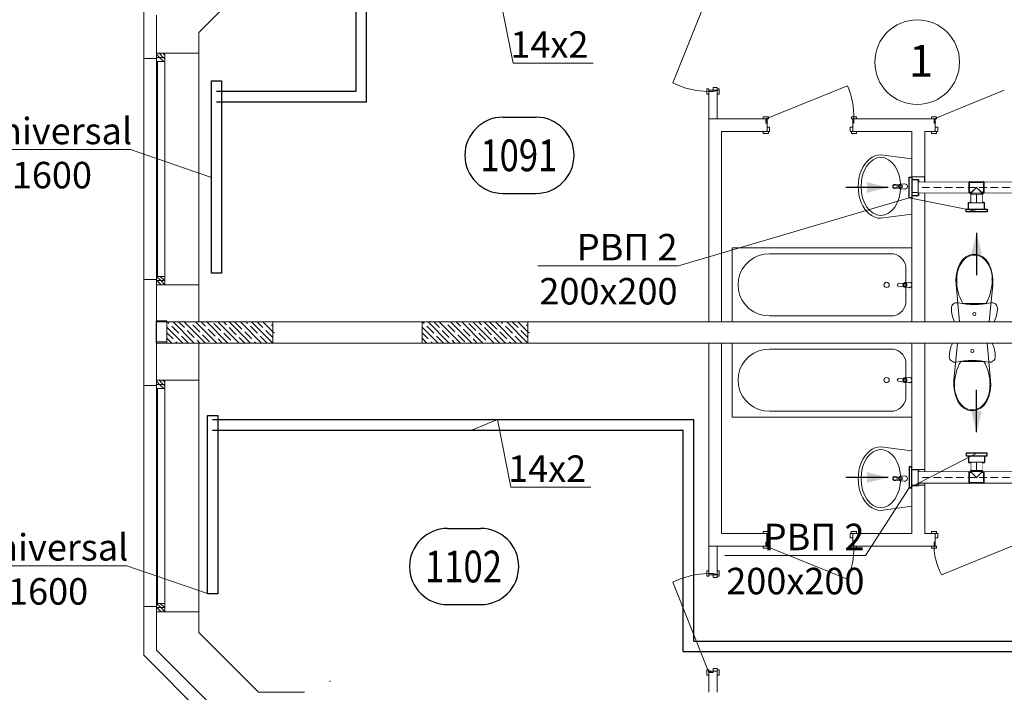
# Model space of a CAD drawing. Units: millimetres. Extents: x -2841342 to 2740563, y -311727 to 116504.
# Drawn here: x 111958 to 121262, y -65882 to -59526 of the extents above; entities that cross this region are included whole.
import ezdxf
from ezdxf import colors
from ezdxf.entities.mleader import LeaderData, LeaderLine
from ezdxf.enums import TextEntityAlignment as Align
from ezdxf.math import Vec2, Vec3

# ---------------------------------------------------------------- set-up
doc = ezdxf.new("R2010")
doc.units = ezdxf.units.MM
doc.set_wipeout_variables(frame=1)
doc.linetypes.add('ACAD_ISO10W100', pattern=[18, 12, -3, 0, -3])
doc.linetypes.add('Штрихштриховая', pattern=[1093.611073, 529.166651, -211.666656, 141.111112, -211.666656])
for name, color, linetype, lineweight in [('1 Конструкции ОВ', 252, 'Continuous', 0), ('1VITYGKA ест.', 150, 'Continuous', 30), ('1Отопление', 1, 'Continuous', 30), ('OV', 242, 'Continuous', 30)]:
    doc.layers.add(name, color=color, linetype=linetype, lineweight=lineweight)
doc.layers.add('1 Маркер пом. ОВ', color=7, linetype='Continuous', plot=False)
doc.styles.add('1ОВиК', font='isocpeui.ttf')
doc.styles.add('Isocpeur_300', font='isocpeui.ttf', dxfattribs={"width": 0.8, "height": 300})
doc.styles.add('KJrus', font='isocpeui.ttf', dxfattribs={"height": 250})
doc.styles.add('СГЕНЕРИР_СТИЛЬ_1', font='arial.ttf')

# ---------------------------------------------------------------- blocks, each defined once
blk = doc.blocks.new('RVP')
at = {"layer": '1VITYGKA ест.'}
blk.add_hatch(color=256, dxfattribs=at).paths.add_polyline_path([(148563.7, 96683.3), (148613.7, 96482.3), (148663.7, 96683.3)], flags=0)
for p, q in [((148613.7, 96482.3), (148613.7, 96882.3)), ((148514.7, 96258.3, 99), (148514.7, 96283.3, 99)), ((148514.7, 96283.3, 99), (148712.7, 96283.3, 99)), ((148712.7, 96258.3, 99), (148514.7, 96258.3, 99)), ((148538.7, 96258.3, 75), (148538.7, 96195.3, 75)), ((148688.7, 96258.3, 75), (148688.7, 96195.3, 75)), ((148712.7, 96283.3, 99), (148712.7, 96258.3, 99)), ((148688.7, 96195.3, 75), (148538.7, 96195.3, 75)), ((148548.7, 96195.3), (148678.7, 96195.3)), ((148613.7, 96195.3), (148613.7, 96194.3))]:
    blk.add_line(p, q, dxfattribs=at)
blk = doc.blocks.new('*U1177')
at = {"linetype": 'Continuous', "ltscale": 200}
blk.add_lwpolyline([(-50, 0), (50, 0), (50, 1077), (-50, 1077), (-50, 0)], dxfattribs=at)
blk.add_wipeout([(-50, 0), (-50, 1077), (50, 1077), (50, 0)], dxfattribs=at)
at = {"color": 7, "linetype": 'ACAD_ISO10W100', "lineweight": 15, "ltscale": 6}
blk.add_lwpolyline([(0, 0), (0, 1077)], dxfattribs=at)
blk = doc.blocks.new('КТР1_100_100')
at = {"lineweight": 35}
for p, q in [((0, -50), (0, 50)), ((20, 70), (120, 70)), ((140, -50), (140, 50))]:
    blk.add_line(p, q, dxfattribs=at)
at = {"lineweight": 5}
for p, q in [((5, -50), (5, 50)), ((20, 65), (120, 65)), ((135, -50), (135, 50))]:
    blk.add_line(p, q, dxfattribs=at)
at = {"lineweight": 35}
for points in [[(20, 65), (20, 50), (5, 50)], [(20, 50), (70, 0), (120, 50)], [(135, 50), (120, 50), (120, 65)], [(5, -50), (135, -50)]]:
    blk.add_lwpolyline(points, dxfattribs=at)
for centre, start, end in [((2.5, 50), 0, 180), ((20, 67.5), 90, 270), ((120, 67.5), 270, 90), ((137.5, 50), 360, 180), ((2.5, -50), 180, 0), ((137.5, -50), 180, 0)]:
    blk.add_arc(centre, 2.5, start, end, dxfattribs=at)
blk = doc.blocks.new('*U623')
at = {"rotation": 269.9999759976462}
blk.add_blockref('КТР1_100_100', (0, 0), dxfattribs=at)
blk = doc.blocks.new('*U1178')
at = {"linetype": 'Continuous', "ltscale": 200}
blk.add_lwpolyline([(0, 50), (0, -50), (71.4, -50), (71.4, 50), (0, 50)], dxfattribs=at)
blk.add_wipeout([(0, 50), (71.4, 50), (71.4, -50), (0, -50)], dxfattribs=at)
at = {"color": 7, "linetype": 'ACAD_ISO10W100', "lineweight": 15, "ltscale": 6}
blk.add_lwpolyline([(0, 0), (71.4, 0)], dxfattribs=at)
blk = doc.blocks.new('*U614')
at = {"color": 0, "linetype": 'ByBlock', "lineweight": -2}
for p, q in [((-156, 360), (156, 360)), ((-156, -360), (156, -360))]:
    blk.add_line(p, q, dxfattribs=at)
for centre, start, end in [((-156, 0), 90, 270), ((156, 0), 270, 90)]:
    blk.add_arc(centre, 360, start, end, dxfattribs=at)
at = {"color": 0, "linetype": 'ByBlock', "lineweight": -2, "style": 'Isocpeur_300', "width": 0.8}
blk.add_attdef('НОМЕР', text='', height=300, dxfattribs=at).set_placement((-6, 0), align=Align.MIDDLE_CENTER)
blk = doc.blocks.new('_None')

msp = doc.modelspace()

# ---------------------------------------------------------------- linework, layer by layer
at = {"layer": '1 Конструкции ОВ'}
for p, q in [((113649.399, -59647.32), (114214.79, -59081.929)), ((113129.399, -59891.608), (113129.399, -59431.929)), ((113249.399, -59891.608), (113249.399, -59481.635)), ((113649.399, -62031.608), (113649.399, -59647.32)), ((113129.399, -59901.608), (113129.399, -61971.608)), ((118469.399, -60191.475), (118549.399, -60191.475)), ((119019.398, -60461.605), (119019.399, -60581.606)), ((119829.399, -60461.608), (119829.399, -60581.608)), ((120609.399, -60461.608), (120609.399, -60581.905)), ((113649.399, -62381.608), (126149.399, -62381.608)), ((113129.399, -62981.608), (113129.399, -62481.608)), ((113249.399, -62981.608), (113249.399, -62481.608)), ((114349.399, -62481.608), (114365.432, -62481.608)), ((116759.399, -62481.608), (116775.432, -62481.608)), ((113649.399, -62581.608), (126149.399, -62581.608)), ((113649.399, -62581.608), (113649.399, -65316.217)), ((118469.399, -64771.608), (118469.399, -62581.608)), ((118589.399, -64381.608), (118589.399, -62581.608)), ((120389.399, -64381.608), (120389.399, -62581.608)), ((120509.399, -64381.608), (120509.399, -62581.608)), ((113129.399, -62991.608), (113129.399, -65061.608)), ((118589.399, -64381.608), (119019.399, -64381.608)), ((119019.399, -64501.608), (119019.399, -64381.608)), ((119829.399, -64501.608), (119829.399, -64381.608)), ((119829.399, -64381.608), (120389.399, -64381.608)), ((120509.399, -64381.608), (120609.399, -64381.608)), ((120609.399, -64501.608), (120609.399, -64381.608)), ((118469.399, -64501.608), (119019.399, -64501.608)), ((118549.399, -64771.608), (118549.399, -64501.608)), ((119829.399, -64501.608), (120609.399, -64501.608)), ((118549.399, -64771.608), (118469.399, -64771.608)), ((113129.399, -65071.608), (113129.399, -65531.608)), ((113249.399, -65071.608), (113249.399, -65481.902)), ((113649.399, -65316.217), (114214.79, -65881.608)), ((113249.399, -65481.902), (114049.104, -66281.608)), ((113129.399, -65531.608), (113999.399, -66401.608)), ((118469.399, -65881.608), (118469.399, -65681.608)), ((118549.399, -65681.608), (118469.399, -65681.608)), ((118549.399, -65881.608), (118549.399, -65681.608)), ((114214.79, -65881.608), (114649.399, -65881.608))]:
    msp.add_line(p, q, dxfattribs=at)
at = {"layer": '1 Конструкции ОВ', "linetype": 'Continuous'}
for p, q in [((118130.952, -60121.226), (118469.399, -59269.912)), ((113129.399, -59891.608), (113129.399, -62481.608)), ((113129.399, -59891.608), (113249.399, -59891.608)), ((113249.399, -59841.608), (113249.399, -62481.608)), ((113649.399, -59841.608), (113249.399, -59841.608)), ((113279.348, -59881.608), (113249.399, -59851.658)), ((113249.399, -59881.608), (113329.399, -59881.608)), ((113329.399, -59881.708), (113249.399, -59881.708)), ((113259.399, -59881.608), (113259.399, -59881.708)), ((113314.703, -59881.608), (113274.703, -59841.608)), ((113319.448, -59921.708), (113279.448, -59881.708)), ((113329.399, -59860.948), (113310.059, -59841.608)), ((113329.399, -59896.303), (113314.803, -59881.708)), ((113329.399, -61991.508), (113329.399, -59841.608)), ((113649.399, -59841.608), (113649.399, -62381.608)), ((113249.399, -59921.708), (113329.399, -59921.708)), ((113259.399, -61951.508), (113259.399, -59921.708)), ((118450.399, -60228.912), (118450.399, -60178.912)), ((118450.399, -60178.912), (118469.399, -60178.912)), ((118469.399, -60178.912), (118469.399, -60228.912)), ((118469.399, -60469.057), (118469.399, -60191.475)), ((118549.399, -60191.912), (118469.399, -60191.912)), ((118509.399, -60166.912), (118549.399, -60166.912)), ((118509.399, -60203.912), (118509.399, -60166.912)), ((118549.399, -60241.912), (118549.399, -60166.912)), ((118549.399, -60178.912), (118568.399, -60178.912)), ((118549.399, -60461.309), (118549.399, -60191.475)), ((118568.399, -60178.912), (118568.399, -60228.912)), ((119780.437, -60150.868), (119007.399, -60461.912)), ((119795.536, -60187.909), (119780.437, -60150.868)), ((121261.712, -60191.909), (120597.399, -60461.912)), ((118469.399, -60228.912), (118450.399, -60228.912)), ((118469.399, -60203.912), (118509.399, -60203.912)), ((118568.399, -60228.912), (118549.399, -60228.912)), ((118469.399, -62381.608), (118469.399, -60461.608)), ((118469.399, -60462.108), (118469.899, -60461.608)), ((118469.399, -60461.608), (119019.398, -60461.608)), ((119032.399, -60442.912), (118982.399, -60442.912)), ((118982.399, -60442.912), (118982.399, -60461.912)), ((118982.399, -60461.912), (119032.399, -60461.912)), ((119007.399, -60501.912), (119007.399, -60461.912)), ((119007.399, -60461.912), (119022.498, -60498.953)), ((119019.399, -60461.912), (119019.399, -60581.912)), ((119032.399, -60461.912), (119032.399, -60442.912)), ((119866.399, -60442.912), (119816.399, -60442.912)), ((119816.399, -60442.912), (119816.399, -60461.912)), ((119816.399, -60461.912), (119866.399, -60461.912)), ((119829.399, -60461.608), (120609.399, -60461.608)), ((119829.399, -60461.912), (119829.399, -60581.912)), ((119841.399, -60461.912), (119841.399, -60501.912)), ((119866.399, -60461.912), (119866.399, -60442.912)), ((120622.399, -60442.912), (120572.399, -60442.912)), ((120572.399, -60442.912), (120572.399, -60461.912)), ((120572.399, -60461.912), (120622.399, -60461.912)), ((120597.399, -60501.912), (120597.399, -60461.912)), ((120597.399, -60461.912), (120612.498, -60498.953)), ((120609.399, -60461.912), (120609.399, -60581.912)), ((120622.399, -60461.912), (120622.399, -60442.912)), ((119019.399, -60501.912), (119007.399, -60501.912)), ((119044.399, -60541.912), (119019.399, -60541.912)), ((119044.399, -60581.912), (119044.399, -60541.912)), ((119804.399, -60541.912), (119804.399, -60581.912)), ((119829.399, -60541.912), (119804.399, -60541.912)), ((119841.399, -60501.912), (119829.399, -60501.912)), ((120609.399, -60501.912), (120597.399, -60501.912)), ((120634.399, -60541.912), (120609.399, -60541.912)), ((120634.399, -60581.912), (120634.399, -60541.912)), ((118589.399, -62381.608), (118589.399, -60581.608)), ((118589.399, -60581.608), (119019.399, -60581.608)), ((119044.399, -60581.912), (118969.399, -60581.912)), ((118982.399, -60581.912), (118982.399, -60600.912)), ((118982.399, -60600.912), (119032.399, -60600.912)), ((119032.399, -60600.912), (119032.399, -60581.912)), ((119804.399, -60581.912), (119879.399, -60581.912)), ((119816.399, -60581.912), (119816.399, -60600.912)), ((119816.399, -60600.912), (119866.399, -60600.912)), ((119829.399, -60581.608), (120389.399, -60581.608)), ((119866.399, -60600.912), (119866.399, -60581.912)), ((120389.399, -62381.608), (120389.399, -60581.608)), ((120509.399, -60581.608), (120609.399, -60581.608)), ((120509.399, -62381.608), (120509.399, -60581.608)), ((120509.399, -60581.608), (120609.399, -60581.608)), ((120634.399, -60581.912), (120559.399, -60581.912)), ((120572.399, -60581.912), (120572.399, -60600.912)), ((120572.399, -60600.912), (120622.399, -60600.912)), ((120622.399, -60600.912), (120622.399, -60581.912)), ((120095.402, -60801.786), (120389.399, -60839.572)), ((120388.949, -60839.572), (120388.949, -60839.759)), ((120217.907, -61090.686), (120270.841, -61084.056)), ((120270.841, -61119.516), (120217.907, -61112.886)), ((120280.355, -61080.786), (120322.307, -61076.786)), ((120322.307, -61126.786), (120280.355, -61122.786)), ((120297.397, -61088.186), (120282.526, -61088.186)), ((120282.526, -61115.386), (120297.397, -61115.386)), ((120297.397, -61115.386), (120297.397, -61088.186)), ((120389.399, -61364), (120095.402, -61402.508)), ((120388.949, -61363.813), (120388.949, -61364)), ((118689.399, -62381.608), (118689.399, -61681.608)), ((118689.399, -61681.608), (120389.399, -61681.608)), ((118852.336, -61806.391), (118894.815, -61776.996)), ((118894.815, -61776.996), (118941.814, -61755.338)), ((118941.814, -61755.338), (118991.905, -61742.074)), ((118991.905, -61742.074), (119043.565, -61737.608)), ((119043.565, -61737.608), (120191.065, -61737.608)), ((120191.065, -61737.608), (120215.665, -61739.735)), ((120215.665, -61739.735), (120239.518, -61746.051)), ((120239.518, -61746.051), (120261.899, -61756.364)), ((120261.899, -61756.364), (120282.127, -61770.361)), ((120282.127, -61770.361), (120299.588, -61787.617)), ((120866.433, -61794.003), (120899.476, -61765.485)), ((120899.476, -61765.485), (120937.785, -61747.525)), ((120937.785, -61747.525), (120978.833, -61741.308)), ((120978.833, -61741.308), (121019.882, -61747.525)), ((120978.834, -61749.948), (120978.833, -61749.948)), ((121019.882, -61747.525), (121058.19, -61765.485)), ((121058.19, -61765.485), (121091.233, -61794.003)), ((121059.909, -61776.759), (121059.91, -61776.759)), ((118785.923, -61884.608), (118815.667, -61842.628)), ((118815.667, -61842.628), (118852.336, -61806.391)), ((120299.588, -61787.617), (120313.752, -61807.608)), ((120313.752, -61807.608), (120324.188, -61829.725)), ((120324.188, -61829.725), (120330.58, -61853.297)), ((120330.58, -61853.297), (120332.732, -61877.608)), ((120821.815, -61878.137), (120840.836, -61831.199)), ((120840.836, -61831.199), (120866.433, -61794.003)), ((121091.233, -61794.003), (121116.831, -61831.199)), ((121116.831, -61831.199), (121135.852, -61878.137)), ((113329.399, -61951.508), (113249.399, -61951.508)), ((113290.06, -61991.508), (113250.06, -61951.508)), ((113325.415, -61991.508), (113285.415, -61951.508)), ((118750.585, -61980.555), (118764.007, -61931.054)), ((118764.007, -61931.054), (118785.923, -61884.608)), ((120332.732, -61877.608), (120332.732, -62185.608)), ((120803.922, -61979.229), (120809.41, -61927.884)), ((120809.41, -61927.884), (120821.815, -61878.137)), ((121135.852, -61878.137), (121148.257, -61927.884)), ((121148.257, -61927.884), (121153.745, -61979.229)), ((113249.399, -61981.608), (113129.399, -61981.608)), ((113254.704, -61991.508), (113249.399, -61986.202)), ((113249.399, -61991.508), (113329.399, -61991.508)), ((113329.399, -61991.608), (113249.399, -61991.608)), ((113649.399, -62031.608), (113249.399, -62031.608)), ((113294.804, -62031.608), (113254.804, -61991.608)), ((113259.399, -61991.608), (113259.399, -61991.508)), ((113329.399, -62030.847), (113290.16, -61991.608)), ((113329.399, -61995.491), (113325.515, -61991.608)), ((113329.399, -62031.608), (113329.399, -61991.608)), ((118746.065, -62031.608), (118750.585, -61980.555)), ((118750.585, -62082.66), (118746.065, -62031.608)), ((120259.999, -62020.508), (120312.932, -62013.878)), ((120312.932, -62049.337), (120259.999, -62042.708)), ((120322.446, -62010.608), (120364.399, -62006.608)), ((120364.399, -62056.608), (120322.446, -62052.608)), ((120339.488, -62018.008), (120324.618, -62018.008)), ((120324.618, -62045.208), (120339.488, -62045.208)), ((120339.488, -62045.208), (120339.488, -62018.008)), ((120805.485, -62030.926), (120803.922, -61979.229)), ((120837.858, -62381.309), (120805.485, -62030.926)), ((121152.181, -62030.926), (121119.808, -62381.309)), ((121153.745, -61979.229), (121152.181, -62030.926)), ((118764.007, -62132.162), (118750.585, -62082.66)), ((118785.923, -62178.608), (118764.007, -62132.162)), ((118815.667, -62220.587), (118785.923, -62178.608)), ((118852.336, -62256.825), (118815.667, -62220.587)), ((120324.188, -62233.491), (120313.752, -62255.608)), ((120330.58, -62209.918), (120324.188, -62233.491)), ((120332.732, -62185.608), (120330.58, -62209.918)), ((120761.333, -62252.832), (120762.616, -62241.298)), ((120762.616, -62241.298), (120766.401, -62230.327)), ((120766.401, -62230.327), (120772.503, -62220.454)), ((120772.503, -62220.454), (120780.626, -62212.163)), ((120780.626, -62212.163), (120790.371, -62205.856)), ((120790.371, -62205.856), (120801.263, -62201.843)), ((120801.263, -62201.843), (120812.771, -62200.319)), ((120812.771, -62200.319), (120824.333, -62201.359)), ((120824.333, -62201.359), (120862.618, -62208.14)), ((120862.618, -62208.14), (120901.194, -62212.997)), ((121087.775, -62208.266), (120869.892, -62208.266)), ((120901.194, -62212.997), (120939.965, -62215.915)), ((120939.965, -62215.915), (120978.833, -62216.889)), ((120978.833, -62216.889), (121017.702, -62215.915)), ((121017.702, -62215.915), (121056.473, -62212.997)), ((121056.473, -62212.997), (121095.049, -62208.14)), ((121095.049, -62208.14), (121133.333, -62201.359)), ((121133.333, -62201.359), (121144.895, -62200.319)), ((121144.895, -62200.319), (121156.403, -62201.843)), ((121156.403, -62201.843), (121167.296, -62205.856)), ((121167.296, -62205.856), (121177.041, -62212.163)), ((121177.041, -62212.163), (121185.163, -62220.454)), ((121185.163, -62220.454), (121191.265, -62230.327)), ((121191.265, -62230.327), (121195.051, -62241.298)), ((121195.051, -62241.298), (121196.333, -62252.832)), ((118894.815, -62286.219), (118852.336, -62256.825)), ((118941.814, -62307.877), (118894.815, -62286.219)), ((118991.905, -62321.141), (118941.814, -62307.877)), ((119043.565, -62325.608), (118991.905, -62321.141)), ((120191.065, -62325.608), (119043.565, -62325.608)), ((120215.665, -62323.481), (120191.065, -62325.608)), ((120239.518, -62317.165), (120215.665, -62323.481)), ((120261.899, -62306.851), (120239.518, -62317.165)), ((120282.127, -62292.854), (120261.899, -62306.851)), ((120299.588, -62275.598), (120282.127, -62292.854)), ((120313.752, -62255.608), (120299.588, -62275.598)), ((120761.822, -62269.488), (120761.333, -62252.832)), ((120763.287, -62286.086), (120761.822, -62269.488)), ((120765.723, -62302.57), (120763.287, -62286.086)), ((120769.122, -62318.882), (120765.723, -62302.57)), ((120773.473, -62334.967), (120769.122, -62318.882)), ((120778.759, -62350.769), (120773.473, -62334.967)), ((121184.194, -62334.967), (121178.907, -62350.769)), ((121188.544, -62318.882), (121184.194, -62334.967)), ((121191.943, -62302.57), (121188.544, -62318.882)), ((121194.379, -62286.086), (121191.943, -62302.57)), ((121195.845, -62269.488), (121194.379, -62286.086)), ((121196.333, -62252.832), (121195.845, -62269.488)), ((126449.399, -62381.608), (113349.399, -62381.608)), ((113349.399, -62381.608), (113349.399, -62581.608)), ((113368.288, -62395.992), (113353.904, -62381.608)), ((113461.096, -62488.8), (113394.804, -62422.509)), ((113606.937, -62581.608), (113406.937, -62381.608)), ((113514.129, -62435.767), (113459.97, -62381.608)), ((113713.003, -62581.608), (113513.003, -62381.608)), ((113567.162, -62382.734), (113566.036, -62381.608)), ((113659.97, -62475.542), (113593.678, -62409.25)), ((113819.069, -62581.608), (113619.069, -62381.608)), ((113713.003, -62422.509), (113672.102, -62381.608)), ((113925.135, -62581.608), (113725.135, -62381.608)), ((113858.843, -62462.283), (113792.552, -62395.992)), ((114031.201, -62581.608), (113831.201, -62381.608)), ((113911.876, -62409.25), (113884.234, -62381.608)), ((114137.267, -62581.608), (113937.267, -62381.608)), ((114057.717, -62449.025), (113991.426, -62382.734)), ((114243.333, -62581.608), (114043.333, -62381.608)), ((114110.75, -62395.992), (114096.366, -62381.608)), ((114203.558, -62488.8), (114137.267, -62422.509)), ((114349.399, -62581.608), (114149.399, -62381.608)), ((114256.591, -62435.767), (114202.432, -62381.608)), ((114349.399, -62475.542), (114255.465, -62381.608)), ((114309.624, -62382.734), (114308.498, -62381.608)), ((114349.399, -62422.509), (114336.14, -62409.25)), ((114349.399, -62581.608), (114349.399, -62381.608)), ((115759.399, -62381.608), (115759.399, -62581.608)), ((115778.288, -62395.992), (115763.904, -62381.608)), ((115871.096, -62488.8), (115804.804, -62422.509)), ((116016.937, -62581.608), (115816.937, -62381.608)), ((115924.129, -62435.767), (115869.97, -62381.608)), ((116123.003, -62581.608), (115923.003, -62381.608)), ((115977.162, -62382.734), (115976.036, -62381.608)), ((116069.97, -62475.542), (116003.678, -62409.25)), ((116229.069, -62581.608), (116029.069, -62381.608)), ((116123.003, -62422.509), (116082.102, -62381.608)), ((116335.135, -62581.608), (116135.135, -62381.608)), ((116268.843, -62462.283), (116202.552, -62395.992)), ((116441.201, -62581.608), (116241.201, -62381.608)), ((116321.876, -62409.25), (116294.234, -62381.608)), ((116547.267, -62581.608), (116347.267, -62381.608)), ((116467.717, -62449.025), (116401.426, -62382.734)), ((116653.333, -62581.608), (116453.333, -62381.608)), ((116520.75, -62395.992), (116506.366, -62381.608)), ((116613.558, -62488.8), (116547.267, -62422.509)), ((116759.399, -62581.608), (116559.399, -62381.608)), ((116666.591, -62435.767), (116612.432, -62381.608)), ((116759.399, -62475.542), (116665.465, -62381.608)), ((116719.624, -62382.734), (116718.498, -62381.608)), ((116759.399, -62422.509), (116746.14, -62409.25)), ((116759.399, -62581.608), (116759.399, -62381.608)), ((120784.964, -62366.234), (120778.759, -62350.769)), ((120792.065, -62381.309), (120784.964, -62366.234)), ((121165.601, -62381.309), (120792.065, -62381.309)), ((121172.703, -62366.234), (121165.601, -62381.309)), ((121178.907, -62350.769), (121172.703, -62366.234)), ((113500.87, -62581.608), (113349.399, -62430.136)), ((113408.063, -62541.833), (113349.399, -62483.169)), ((113553.904, -62581.608), (113487.612, -62515.316)), ((113606.937, -62528.575), (113540.645, -62462.283)), ((113752.777, -62568.349), (113686.486, -62502.058)), ((113805.81, -62515.316), (113739.519, -62449.025)), ((113951.651, -62555.091), (113885.36, -62488.8)), ((114004.684, -62502.058), (113938.393, -62435.767)), ((114150.525, -62541.833), (114084.234, -62475.542)), ((114296.366, -62581.608), (114230.074, -62515.316)), ((114349.399, -62528.575), (114283.107, -62462.283)), ((115910.87, -62581.608), (115759.399, -62430.136)), ((115818.063, -62541.833), (115759.399, -62483.169)), ((115963.904, -62581.608), (115897.612, -62515.316)), ((116016.937, -62528.575), (115950.645, -62462.283)), ((116162.777, -62568.349), (116096.486, -62502.058)), ((116215.81, -62515.316), (116149.519, -62449.025)), ((116361.651, -62555.091), (116295.36, -62488.8)), ((116414.684, -62502.058), (116348.393, -62435.767)), ((116560.525, -62541.833), (116494.234, -62475.542)), ((116706.366, -62581.608), (116640.074, -62515.316)), ((116759.399, -62528.575), (116693.107, -62462.283)), ((113394.804, -62581.608), (113349.399, -62536.202)), ((113349.399, -62581.608), (126449.399, -62581.608)), ((113447.837, -62581.608), (113434.579, -62568.349)), ((113659.97, -62581.608), (113633.453, -62555.091)), ((113872.102, -62581.608), (113832.327, -62541.833)), ((114084.234, -62581.608), (114031.201, -62528.575)), ((114190.3, -62581.608), (114177.041, -62568.349)), ((115804.804, -62581.608), (115759.399, -62536.202)), ((115857.837, -62581.608), (115844.579, -62568.349)), ((116069.97, -62581.608), (116043.453, -62555.091)), ((116282.102, -62581.608), (116242.327, -62541.833)), ((116494.234, -62581.608), (116441.201, -62528.575)), ((116600.3, -62581.608), (116587.041, -62568.349)), ((118689.399, -63281.608), (118689.399, -62581.608)), ((120389.399, -62581.608), (120389.399, -63281.608)), ((120754.038, -62627.95), (120759.325, -62612.147)), ((120759.325, -62612.147), (120765.529, -62596.682)), ((120765.529, -62596.682), (120772.63, -62581.608)), ((120786.05, -62931.991), (120818.424, -62581.608)), ((121100.373, -62581.608), (121132.747, -62931.991)), ((121146.167, -62581.608), (121153.268, -62596.682)), ((121153.268, -62596.682), (121159.472, -62612.147)), ((121159.472, -62612.147), (121164.759, -62627.95)), ((118815.667, -62742.628), (118852.336, -62706.391)), ((118852.336, -62706.391), (118894.815, -62676.996)), ((118894.815, -62676.996), (118941.814, -62655.338)), ((118941.814, -62655.338), (118991.905, -62642.074)), ((118991.905, -62642.074), (119043.565, -62637.608)), ((119043.565, -62637.608), (120191.065, -62637.608)), ((120191.065, -62637.608), (120215.665, -62639.735)), ((120215.665, -62639.735), (120239.518, -62646.051)), ((120239.518, -62646.051), (120261.899, -62656.364)), ((120261.899, -62656.364), (120282.127, -62670.361)), ((120282.127, -62670.361), (120299.588, -62687.617)), ((120299.588, -62687.617), (120313.752, -62707.608)), ((120313.752, -62707.608), (120324.188, -62729.725)), ((120741.898, -62710.084), (120742.387, -62693.429)), ((120742.387, -62693.429), (120743.852, -62676.831)), ((120743.852, -62676.831), (120746.289, -62660.347)), ((120746.289, -62660.347), (120749.688, -62644.035)), ((120749.688, -62644.035), (120754.038, -62627.95)), ((121164.759, -62627.95), (121169.109, -62644.035)), ((121169.109, -62644.035), (121172.509, -62660.347)), ((121172.509, -62660.347), (121174.945, -62676.831)), ((121174.945, -62676.831), (121176.41, -62693.429)), ((121176.41, -62693.429), (121176.899, -62710.084)), ((118764.007, -62831.054), (118785.923, -62784.608)), ((118785.923, -62784.608), (118815.667, -62742.628)), ((120324.188, -62729.725), (120330.58, -62753.297)), ((120330.58, -62753.297), (120332.732, -62777.608)), ((120332.732, -62777.608), (120332.732, -63085.608)), ((120743.181, -62721.619), (120741.898, -62710.084)), ((120746.966, -62732.59), (120743.181, -62721.619)), ((120753.069, -62742.462), (120746.966, -62732.59)), ((120761.191, -62750.754), (120753.069, -62742.462)), ((120770.936, -62757.06), (120761.191, -62750.754)), ((120781.829, -62761.074), (120770.936, -62757.06)), ((120793.337, -62762.598), (120781.829, -62761.074)), ((120804.899, -62761.558), (120793.337, -62762.598)), ((120843.183, -62754.776), (120804.899, -62761.558)), ((120881.759, -62749.92), (120843.183, -62754.776)), ((120850.457, -62754.651), (121068.34, -62754.651)), ((120920.53, -62747.001), (120881.759, -62749.92)), ((120959.399, -62746.028), (120920.53, -62747.001)), ((120998.267, -62747.001), (120959.399, -62746.028)), ((121037.038, -62749.92), (120998.267, -62747.001)), ((121075.614, -62754.776), (121037.038, -62749.92)), ((121113.898, -62761.558), (121075.614, -62754.776)), ((121125.46, -62762.598), (121113.898, -62761.558)), ((121136.969, -62761.074), (121125.46, -62762.598)), ((121147.861, -62757.06), (121136.969, -62761.074)), ((121157.606, -62750.754), (121147.861, -62757.06)), ((121165.728, -62742.462), (121157.606, -62750.754)), ((121171.831, -62732.59), (121165.728, -62742.462)), ((121175.616, -62721.619), (121171.831, -62732.59)), ((121176.899, -62710.084), (121175.616, -62721.619)), ((118746.065, -62931.608), (118750.585, -62880.555)), ((118750.585, -62880.555), (118764.007, -62831.054)), ((113129.399, -62981.608), (113249.399, -62981.608)), ((113129.399, -65071.608), (113129.399, -62981.608)), ((113249.399, -62981.608), (113129.399, -62981.608)), ((113249.399, -62931.608), (113249.399, -65121.608)), ((113649.399, -62931.608), (113249.399, -62931.608)), ((113279.348, -62971.608), (113249.399, -62941.658)), ((113249.399, -62971.608), (113329.399, -62971.608)), ((113329.399, -62971.708), (113249.399, -62971.708)), ((113259.399, -62971.608), (113259.399, -62971.708)), ((113314.703, -62971.608), (113274.703, -62931.608)), ((113319.448, -63011.708), (113279.448, -62971.708)), ((113329.399, -62950.948), (113310.059, -62931.608)), ((113329.399, -62986.303), (113314.803, -62971.708)), ((113329.399, -65081.508), (113329.399, -62931.608)), ((113649.399, -65121.608), (113649.399, -62931.608)), ((118750.585, -62982.66), (118746.065, -62931.608)), ((118764.007, -63032.162), (118750.585, -62982.66)), ((120259.999, -62920.508), (120312.932, -62913.878)), ((120312.932, -62949.337), (120259.999, -62942.708)), ((120322.446, -62910.608), (120364.399, -62906.608)), ((120364.399, -62956.608), (120322.446, -62952.608)), ((120339.488, -62918.008), (120324.618, -62918.008)), ((120324.618, -62945.208), (120339.488, -62945.208)), ((120339.488, -62945.208), (120339.488, -62918.008)), ((120784.487, -62983.687), (120786.05, -62931.991)), ((120789.975, -63035.033), (120784.487, -62983.687)), ((121134.31, -62983.687), (121128.822, -63035.033)), ((121132.747, -62931.991), (121134.31, -62983.687)), ((113249.399, -63011.708), (113329.399, -63011.708)), ((113259.399, -65041.508), (113259.399, -63011.708)), ((118785.923, -63078.608), (118764.007, -63032.162)), ((118815.667, -63120.587), (118785.923, -63078.608)), ((120802.38, -63084.78), (120789.975, -63035.033)), ((121128.822, -63035.033), (121116.417, -63084.78)), ((118852.336, -63156.825), (118815.667, -63120.587)), ((118894.815, -63186.219), (118852.336, -63156.825)), ((120313.752, -63155.608), (120299.588, -63175.598)), ((120324.188, -63133.491), (120313.752, -63155.608)), ((120330.58, -63109.918), (120324.188, -63133.491)), ((120332.732, -63085.608), (120330.58, -63109.918)), ((120821.401, -63131.718), (120802.38, -63084.78)), ((120846.999, -63168.913), (120821.401, -63131.718)), ((120880.042, -63197.431), (120846.999, -63168.913)), ((121071.798, -63168.913), (121038.756, -63197.431)), ((121097.396, -63131.718), (121071.798, -63168.913)), ((121116.417, -63084.78), (121097.396, -63131.718)), ((118941.814, -63207.877), (118894.815, -63186.219)), ((118991.905, -63221.141), (118941.814, -63207.877)), ((119043.565, -63225.608), (118991.905, -63221.141)), ((120191.065, -63225.608), (119043.565, -63225.608)), ((120215.665, -63223.481), (120191.065, -63225.608)), ((120239.518, -63217.165), (120215.665, -63223.481)), ((120261.899, -63206.851), (120239.518, -63217.165)), ((120282.127, -63192.854), (120261.899, -63206.851)), ((120299.588, -63175.598), (120282.127, -63192.854)), ((120878.323, -63186.158), (120878.322, -63186.157)), ((120918.35, -63215.391), (120880.042, -63197.431)), ((120959.399, -63221.608), (120918.35, -63215.391)), ((120959.398, -63212.969), (120959.399, -63212.969)), ((121000.447, -63215.391), (120959.399, -63221.608)), ((121038.756, -63197.431), (121000.447, -63215.391)), ((120389.399, -63281.608), (118689.399, -63281.608)), ((120095.402, -63561.608), (120389.399, -63599.394)), ((120388.949, -63599.394), (120388.949, -63599.581)), ((120389.399, -63599.394), (120389.399, -64123.822)), ((120217.907, -63850.508), (120270.841, -63843.878)), ((120270.841, -63879.337), (120217.907, -63872.708)), ((120280.355, -63840.608), (120322.307, -63836.608)), ((120322.307, -63886.608), (120280.355, -63882.608)), ((120297.397, -63848.008), (120282.526, -63848.008)), ((120282.526, -63875.208), (120297.397, -63875.208)), ((120297.397, -63875.208), (120297.397, -63848.008)), ((120389.399, -64123.822), (120095.402, -64162.33)), ((120388.949, -64123.635), (120388.949, -64123.822)), ((119044.139, -64381.608), (118969.139, -64381.608)), ((118982.139, -64381.608), (118982.139, -64362.608)), ((118982.139, -64362.608), (119032.139, -64362.608)), ((119019.139, -64501.608), (119019.139, -64381.608)), ((119032.139, -64362.608), (119032.139, -64381.608)), ((119044.139, -64381.608), (119044.139, -64421.608)), ((119804.139, -64421.608), (119804.139, -64381.608)), ((119804.139, -64381.608), (119879.139, -64381.608)), ((119816.139, -64362.608), (119866.139, -64362.608)), ((119816.139, -64381.608), (119816.139, -64362.608)), ((119829.139, -64501.608), (119829.139, -64381.608)), ((119866.139, -64362.608), (119866.139, -64381.608)), ((120559.399, -64381.608), (120634.399, -64381.608)), ((120622.399, -64362.608), (120572.399, -64362.608)), ((120572.399, -64362.608), (120572.399, -64381.608)), ((120609.399, -64501.608), (120609.399, -64381.608)), ((120622.399, -64381.608), (120622.399, -64362.608)), ((120634.399, -64421.608), (120634.399, -64381.608)), ((119019.139, -64461.608), (119007.139, -64461.608)), ((119007.139, -64461.608), (119007.139, -64501.608)), ((119007.139, -64501.608), (119022.238, -64464.567)), ((119044.139, -64421.608), (119019.139, -64421.608)), ((119829.139, -64421.608), (119804.139, -64421.608)), ((119841.139, -64461.608), (119829.139, -64461.608)), ((119841.139, -64501.608), (119841.139, -64461.608)), ((120597.399, -64501.608), (120597.399, -64461.608)), ((120597.399, -64461.608), (120609.399, -64461.608)), ((120609.399, -64421.608), (120634.399, -64421.608)), ((118982.139, -64520.608), (118982.139, -64501.608)), ((118982.139, -64501.608), (119032.139, -64501.608)), ((119032.139, -64520.608), (118982.139, -64520.608)), ((119780.178, -64812.652), (119007.139, -64501.608)), ((119032.139, -64501.608), (119032.139, -64520.608)), ((119816.139, -64501.608), (119866.139, -64501.608)), ((119816.139, -64520.608), (119816.139, -64501.608)), ((119866.139, -64520.608), (119816.139, -64520.608)), ((119866.139, -64501.608), (119866.139, -64520.608)), ((120622.399, -64501.608), (120572.399, -64501.608)), ((120572.399, -64501.608), (120572.399, -64520.608)), ((120572.399, -64520.608), (120622.399, -64520.608)), ((120622.399, -64520.608), (120622.399, -64501.608)), ((120667.085, -64771.61), (121331.399, -64501.608)), ((118469.399, -64734.608), (118450.399, -64734.608)), ((118450.399, -64734.608), (118450.399, -64784.608)), ((118469.399, -64784.608), (118469.399, -64734.608)), ((118549.399, -64796.608), (118549.399, -64721.608)), ((118568.399, -64734.608), (118549.399, -64734.608)), ((118568.399, -64784.608), (118568.399, -64734.608)), ((118130.952, -64842.294), (118469.399, -65693.608)), ((118450.399, -64784.608), (118469.399, -64784.608)), ((118469.399, -64759.608), (118509.399, -64759.608)), ((118549.399, -64771.608), (118469.399, -64771.608)), ((118509.399, -64759.608), (118509.399, -64796.608)), ((118509.399, -64796.608), (118549.399, -64796.608)), ((118549.399, -64784.608), (118568.399, -64784.608)), ((119795.277, -64775.611), (119780.178, -64812.652)), ((113129.399, -65071.608), (113249.399, -65071.608)), ((113329.399, -65041.508), (113249.399, -65041.508)), ((113254.704, -65081.508), (113249.399, -65076.202)), ((113249.399, -65081.508), (113329.399, -65081.508)), ((113329.399, -65081.608), (113249.399, -65081.608)), ((113649.399, -65121.608), (113249.399, -65121.608)), ((113290.06, -65081.508), (113250.06, -65041.508)), ((113294.804, -65121.608), (113254.804, -65081.608)), ((113259.399, -65081.608), (113259.399, -65081.508)), ((113325.415, -65081.508), (113285.415, -65041.508)), ((113329.399, -65120.847), (113290.16, -65081.608)), ((113329.399, -65085.491), (113325.515, -65081.608)), ((113329.399, -65121.608), (113329.399, -65081.608)), ((118450.399, -65668.608), (118450.399, -65718.608)), ((118469.399, -65668.608), (118450.399, -65668.608)), ((118469.399, -65718.608), (118469.399, -65668.608)), ((118469.399, -65693.608), (118506.439, -65678.508)), ((118469.399, -65681.608), (118549.399, -65681.608)), ((118549.399, -65656.608), (118509.399, -65656.608)), ((118509.399, -65656.608), (118509.399, -65693.608)), ((118549.399, -65656.608), (118549.399, -65731.608)), ((118568.399, -65668.608), (118549.399, -65668.608)), ((118568.399, -65718.608), (118568.399, -65668.608)), ((118450.399, -65718.608), (118469.399, -65718.608)), ((118509.399, -65693.608), (118469.399, -65693.608)), ((118549.399, -65718.608), (118568.399, -65718.608))]:
    msp.add_line(p, q, dxfattribs=at)
at = {"layer": '1 Конструкции ОВ', "ltscale": 3333.333333}
for p, q in [((120388.265, -61011.971), (120508.265, -61011.971)), ((120388.265, -61159.894), (120388.265, -61011.971)), ((120508.265, -61011.971), (120508.265, -61159.894)), ((120508.265, -61159.894), (120388.265, -61159.894)), ((120389.399, -63774.946), (120509.399, -63774.946)), ((120389.399, -63924.946), (120389.399, -63774.946)), ((120509.399, -63774.946), (120509.399, -63924.946)), ((120509.399, -63924.946), (120389.399, -63924.946))]:
    msp.add_line(p, q, dxfattribs=at)
at = {"layer": '1 Конструкции ОВ', "ltscale": 0.03}
for p, q in [((113248.723, -62371.286), (113348.723, -62371.286)), ((113248.723, -62581.286), (113248.723, -62371.286)), ((113248.723, -62381.286), (113348.723, -62381.286)), ((113249.399, -62581.608), (113249.399, -62381.608)), ((113249.399, -62381.608), (113349.399, -62381.608)), ((113348.723, -62371.286), (113348.723, -62581.286)), ((113349.399, -62381.608), (113349.399, -62581.608)), ((113348.723, -62571.286), (113248.723, -62571.286)), ((113348.723, -62581.286), (113248.723, -62581.286)), ((113349.399, -62581.608), (113249.399, -62581.608)), ((114649.399, -62581.608), (114214.79, -62581.608))]:
    msp.add_line(p, q, dxfattribs=at)
msp.add_circle((120438.75, -59927.037), 400, dxfattribs=at)
at = {"layer": '1 Конструкции ОВ', "linetype": 'Continuous'}
for centre, radius, start, end in [((118469.399, -59469.912), 734, 242.5419238, 270), ((118484.951, -59935.636), 268.302, 275.2280681, 288.1208373), ((118589.899, -60582.108), 0.5, 90, 180), ((118469.399, -65493.608), 734, 90, 117.4580762), ((118484.951, -65027.884), 268.302, 71.8791627, 84.7719319)]:
    msp.add_arc(centre, radius, start, end, dxfattribs=at)
at = {"layer": '1 Конструкции ОВ', "linetype": 'Continuous', "extrusion": (0, 0, -1)}
for centre, major_axis, ratio, start_param, end_param in [((119017.399, -60461.912), (-582.656, 582.656), 1, 1.96912062, 2.35619449), ((120095.402, -61102.508), (0, 300), 0.71334464, 3.14159265, 6.28318531), ((120228.8, -61101.786), (-14.849, 14.849), 1, 0.7853981634593846, 7.068583470638971), ((120219.298, -61101.786), (7.91, 7.91), 1, 2.48079223, 5.3731894), ((120282.255, -61101.786), (21.086, 0), 1, 2.14275862, 4.14042669), ((120282.526, -61101.786), (-9.617, 9.617), 1, 3.92699082, 7.06858347), ((120282.255, -61101.786), (-14.91, 14.91), 1, 0.21343587, 0.6951715), ((120282.255, -61101.786), (14.91, 14.91), 1, 2.44642116, 2.92815678), ((120322.307, -61101.786), (17.678, 17.678), 1, -0.78539816, 2.35619449), ((121068.294, -61969.005), (181.709, 181.709), 1, 3.87122489, 4.77215775), ((120979.646, -61888.554), (-51.557, 128.616), 1, -0.25095984, 0.37539027), ((120978.021, -61888.551), (51, 128.835), 1, -0.37107328, 0.25527683), ((120889.373, -61969.005), (-181.709, 181.709), 1, 1.51102756, 2.41196041), ((120149.399, -62031.608), (-17.678, 17.678), 1, 5.49778714, 11.78097245), ((120261.389, -62031.608), (7.91, 7.91), 1, 2.48079223, 5.3731894), ((120324.346, -62031.608), (-14.91, 14.91), 1, 4.49895311, 6.49662118), ((120324.618, -62031.608), (9.617, 9.617), 1, 2.35619449, 5.49778714), ((120324.346, -62031.608), (-14.91, 14.91), 1, 0.21343587, 0.6951715), ((120324.346, -62031.608), (14.91, 14.91), 1, 2.44642116, 2.92815678), ((120364.399, -62031.608), (-17.678, 17.678), 1, 0.78539816, 3.92699082), ((121236.929, -61993.372), (300.791, 300.791), 1, 3.39731421, 3.95062136), ((120720.738, -61993.372), (-300.791, 300.791), 1, 2.33256394, 2.8858711), ((120978.833, -62306.33), (10.605, 10.605), 1, 0.7853981634489995, 7.068583470628585), ((120959.399, -62656.587), (-10.605, -10.605), 1, 0.7853981634489995, 7.068583470628585), ((121217.494, -62969.545), (300.791, -300.791), 1, 2.33256394, 2.8858711), ((120701.303, -62969.545), (-300.791, -300.791), 1, 3.39731421, 3.95062136), ((120149.399, -62931.608), (-17.678, 17.678), 1, 5.49778714, 11.78097245), ((120261.389, -62931.608), (7.91, 7.91), 1, 2.48079223, 5.3731894), ((120324.346, -62931.608), (-14.91, 14.91), 1, 4.49895311, 6.49662118), ((120324.618, -62931.608), (9.617, 9.617), 1, 2.35619449, 5.49778714), ((120324.346, -62931.608), (-14.91, 14.91), 1, 0.21343587, 0.6951715), ((120324.346, -62931.608), (14.91, 14.91), 1, 2.44642116, 2.92815678), ((120364.399, -62931.608), (-17.678, 17.678), 1, 0.78539816, 3.92699082), ((121048.859, -62993.911), (181.709, -181.709), 1, 1.51102756, 2.41196041), ((120869.938, -62993.911), (-181.709, -181.709), 1, 3.87122489, 4.77215775), ((120960.21, -63074.366), (-51, -128.835), 1, -0.37107328, 0.25527683), ((120958.586, -63074.363), (51.557, -128.616), 1, -0.25095984, 0.37539027), ((120095.402, -63862.33), (0, 300), 0.71334464, 3.14159265, 6.28318531), ((120228.8, -63861.608), (-14.849, 14.849), 1, 0.7853981634593846, 7.068583470638971), ((120219.298, -63861.608), (7.91, 7.91), 1, 2.48079223, 5.3731894), ((120282.255, -63861.608), (21.086, 0), 1, 2.14275862, 4.14042669), ((120282.526, -63861.608), (-9.617, 9.617), 1, 3.92699082, 7.06858347), ((120282.255, -63861.608), (-14.91, 14.91), 1, 0.21343587, 0.6951715), ((120282.255, -63861.608), (14.91, 14.91), 1, 2.44642116, 2.92815678), ((120322.307, -63861.608), (17.678, 17.678), 1, -0.78539816, 2.35619449), ((121415.2, -64434.53), (-797.854, -205.924), 0.87976207, -0.19353693, 0.19353693)]:
    msp.add_ellipse(centre, major_axis=major_axis, ratio=ratio, start_param=start_param, end_param=end_param, dxfattribs=at)
for centre in [(120095.402, -61101.786), (120095.402, -63861.608)]:
    msp.add_ellipse(centre, major_axis=(0, 275), ratio=0.680917, dxfattribs=at)
at = {"layer": '1 Конструкции ОВ', "linetype": 'Continuous'}
msp.add_ellipse((119017.139, -64501.608), major_axis=(-582.656, -582.656), ratio=1, start_param=1.96912062, end_param=2.35619449, dxfattribs=at)
for p in [(120217.907, -61090.686), (120270.841, -61119.516), (120280.355, -61080.786), (120322.307, -61126.786), (120897.757, -61776.759), (120259.999, -62020.508), (120312.932, -62049.337), (120322.446, -62010.608), (120364.399, -62056.608), (120811.797, -61983.324), (121145.869, -61983.324), (121087.775, -62208.266), (120850.457, -62754.651), (120259.999, -62920.508), (120312.932, -62949.337), (120322.446, -62910.608), (120364.399, -62956.608), (120792.362, -62979.593), (121126.435, -62979.593), (121040.475, -63186.157), (120217.907, -63850.508), (120270.841, -63879.337), (120280.355, -63840.608), (120322.307, -63886.608)]:
    msp.add_point(p, dxfattribs=at)
at = {"layer": '1 Конструкции ОВ', "linetype": 'Штрихштриховая'}
msp.add_point((114888.863, -65778.901), dxfattribs=at)
at = {"layer": 'OV'}
for p, q in [((115134.037, -59296.298), (115134.037, -60204.429)), ((115236.204, -60304.429), (115236.204, -59396.298)), ((115134.037, -60204.429), (113817.203, -60204.429)), ((115236.204, -60304.429), (113817.203, -60304.429)), ((113781.223, -63304.341), (118326.505, -63304.341)), ((118326.505, -65397.303), (118326.505, -63304.341)), ((113781.223, -63404.341), (118226.505, -63404.341)), ((118226.505, -65497.303), (118226.505, -63404.341)), ((118326.505, -65397.303), (121688.413, -65397.303)), ((118226.505, -65497.303), (121588.425, -65497.303))]:
    msp.add_line(p, q, dxfattribs=at)
for points in [[(113769.703, -61921.694), (113769.703, -60104.429), (113864.703, -60104.429), (113864.703, -61921.694)], [(113733.723, -64949.965), (113733.723, -63264.341), (113828.723, -63264.341), (113828.723, -64949.965)]]:
    msp.add_lwpolyline(points, close=True, dxfattribs=at)

# ---------------------------------------------------------------- block references
at = {"layer": '1 Маркер пом. ОВ', "ltscale": 3, "transparency": 33554687}
for p, values in [((116680.622, -60807.119), {'НОМЕР': '1091'}), ((116157.61, -64692.969), {'НОМЕР': '1102'})]:
    msp.add_blockref('*U614', p, dxfattribs=at).add_auto_attribs(values)
at = {"layer": '1VITYGKA ест.'}
for p, rotation in [((216647.227, -209724.911, -75), 89.99999999999999), ((269613.101, 34942.741, -75), 180)]:
    msp.add_blockref('RVP', p, dxfattribs=dict(at, rotation=rotation))
at = {"layer": '1VITYGKA ест.', "xscale": -1}
msp.add_blockref('RVP', (269613.101, -159905.088, -75), dxfattribs=at)
at = {"layer": '1VITYGKA ест.', "xscale": -1, "rotation": 90}
msp.add_blockref('RVP', (216647.227, 84762.564, -75), dxfattribs=at)

# ---------------------------------------------------------------- texts
at = {"layer": '1 Конструкции ОВ', "style": 'СГЕНЕРИР_СТИЛЬ_1'}
msp.add_text('1', height=300, dxfattribs=at).set_placement((120361.27, -60063.908))

# ---------------------------------------------------------------- leaders
at = {"layer": '1Отопление'}
ml = msp.add_multileader_mtext('Standard', dxfattribs=at)
ml.set_content('14х2', color=7, style='1ОВиК')
ml.set_leader_properties(color=7, lineweight=20)
ml.build(insert=Vec2(0, 0))
ml.multileader.update_dxf_attribs({"text_left_attachment_type": 6, "text_right_attachment_type": 6})
ctx = ml.context
ctx.base_point, ctx.char_height, ctx.plane_origin = Vec3(116628.274, -59935.263), 250, Vec3(120523.431, -62147.02)
ctx.left_attachment, ctx.right_attachment, ctx.text_align_type = 6, 6, 1
notes = []
notes.append((ctx, [(0, (1, 1, 0), (116620.274, -59935.263), (1, 0), 8, [(0, [(116252.926, -59395.801), (116494.069, -59295.801)], 0, [])])]))
ctx.mtext.insert, ctx.mtext.alignment, ctx.mtext.flow_direction = Vec3(116963.324, -59635.263), 2, 5
ml = msp.add_multileader_mtext('Standard', dxfattribs=at)
ml.set_content('\\A1;PRADO\\~Universal 11-500-1600', color=7, style='1ОВиК')
ml.set_leader_properties(color=7, lineweight=20)
ml.set_arrow_properties(name='NONE')
ml.build(insert=Vec2(0, 0))
ml.multileader.update_dxf_attribs({"text_left_attachment_type": 6, "text_right_attachment_type": 6})
ctx = ml.context
ctx.base_point, ctx.char_height, ctx.plane_origin = Vec3(110344.735, -60752.33), 250, Vec3(118121.389, -58571.015)
ctx.left_attachment, ctx.right_attachment, ctx.text_align_type = 6, 6, 1
notes.append((ctx, [(0, (1, 1, 0), (113004.651, -60752.33), (-1, 0), 8, [(0, [(113769.703, -61015.508)], 0, [])])]))
ctx.mtext.insert, ctx.mtext.width, ctx.mtext.alignment, ctx.mtext.flow_direction = Vec3(111670.693, -60452.33), 2585.18183, 2, 5
ml = msp.add_multileader_mtext('Standard', dxfattribs=at)
ml.set_content('14х2', color=7, style='1ОВиК')
ml.set_leader_properties(color=7, lineweight=20)
ml.build(insert=Vec2(0, 0))
ml.multileader.update_dxf_attribs({"text_left_attachment_type": 6, "text_right_attachment_type": 6})
ctx = ml.context
ctx.base_point, ctx.char_height, ctx.plane_origin = Vec3(116606.916, -63943.306), 250, Vec3(120502.073, -66155.063)
ctx.left_attachment, ctx.right_attachment, ctx.text_align_type = 6, 6, 1
notes.append((ctx, [(0, (1, 1, 0), (116598.916, -63943.306), (1, 0), 8, [(0, [(116231.568, -63403.844), (116472.71, -63303.844)], 0, [])])]))
ctx.mtext.insert, ctx.mtext.alignment, ctx.mtext.flow_direction = Vec3(116941.965, -63643.306), 2, 5
ml = msp.add_multileader_mtext('Standard', dxfattribs=at)
ml.set_content('\\A1;PRADO\\~Universal 11-500-1600', color=7, style='1ОВиК')
ml.set_leader_properties(color=7, lineweight=20)
ml.set_arrow_properties(name='NONE')
ml.build(insert=Vec2(0, 0))
ml.multileader.update_dxf_attribs({"text_left_attachment_type": 6, "text_right_attachment_type": 6})
ctx = ml.context
ctx.base_point, ctx.char_height, ctx.plane_origin = Vec3(110308.755, -64686.29), 250, Vec3(118085.409, -62504.975)
ctx.left_attachment, ctx.right_attachment, ctx.text_align_type = 6, 6, 1
notes.append((ctx, [(0, (1, 1, 0), (112968.672, -64686.29), (-1, 0), 8, [(0, [(113733.723, -64949.468)], 0, [])])]))
ctx.mtext.insert, ctx.mtext.width, ctx.mtext.alignment, ctx.mtext.flow_direction = Vec3(111634.713, -64386.29), 2585.18183, 2, 5
for ctx, leaders in notes:
    for number, flags, end, landing, length, lines in leaders:
        leader = LeaderData()
        leader.index, (leader.has_last_leader_line, leader.has_dogleg_vector, leader.attachment_direction) = number, flags
        leader.last_leader_point, leader.dogleg_vector, leader.dogleg_length = Vec3(end), Vec3(landing), length
        for number, points, colour, breaks in lines:
            line = LeaderLine()
            line.index, line.vertices, line.color, line.breaks = number, Vec3.list(points), colors.encode_raw_color(colour), breaks
            leader.lines.append(line)
        ctx.leaders.append(leader)

# ---------------------------------------------------------------- next in the draw order: block references
at = {"layer": '1VITYGKA ест.', "color": 5, "linetype": 'Continuous', "ltscale": 200, "xscale": -1, "rotation": 90}
msp.add_blockref('*U1177', (121528.929, -61111.174), dxfattribs=at)
at = {"layer": '1VITYGKA ест.', "color": 5, "linetype": 'Continuous', "ltscale": 200, "rotation": 90}
msp.add_blockref('*U1177', (121528.929, -63851.174), dxfattribs=at)

# ---------------------------------------------------------------- next in the draw order: block references
at = {"layer": '1VITYGKA ест.', "linetype": 'Continuous', "lineweight": 9, "xscale": -1, "rotation": 90}
for p in [(120929.363, -61110.174, -75), (120929.363, -61111.174, -75)]:
    msp.add_blockref('*U623', p, dxfattribs=at)
at = {"layer": '1VITYGKA ест.', "linetype": 'Continuous', "lineweight": 9, "rotation": 90}
for p in [(120929.363, -63851.174, -75), (120929.363, -63852.174, -75)]:
    msp.add_blockref('*U623', p, dxfattribs=at)

# ---------------------------------------------------------------- next in the draw order: block references
at = {"layer": '1VITYGKA ест.', "color": 5, "linetype": 'Continuous', "ltscale": 200, "xscale": -1, "rotation": 90}
msp.add_blockref('*U1178', (120999.364, -61180.174, -75), dxfattribs=at)
at = {"layer": '1VITYGKA ест.', "color": 5, "linetype": 'Continuous', "ltscale": 200, "rotation": 90}
msp.add_blockref('*U1178', (120999.364, -63782.174, -75), dxfattribs=at)

# ---------------------------------------------------------------- next in the draw order: leaders
at = {"layer": '1VITYGKA ест.'}
ml = msp.add_multileader_mtext('Standard', dxfattribs=at)
ml.set_content('РВП 2\\P200х200', color=7, style='KJrus')
ml.set_leader_properties(color=7, lineweight=13)
ml.build(insert=Vec2(0, 0))
ml.multileader.update_dxf_attribs({"text_left_attachment_type": 6, "text_right_attachment_type": 6})
ctx = ml.context
ctx.base_point, ctx.char_height, ctx.plane_origin = Vec3(116881.65, -61850.23), 250, Vec3(116687.32, -61632.816)
ctx.left_attachment, ctx.right_attachment, ctx.text_align_type = 6, 6, 2
notes = []
notes.append((ctx, [(0, (1, 1, 0), (118183.991, -61850.23), (-1, 0), 8, [(0, [(121028.951, -61340.557), (120363.929, -61210.174)], 0, [])])]))
ctx.mtext.insert, ctx.mtext.alignment, ctx.mtext.flow_direction = Vec3(118173.991, -61550.23), 3, 5
ml = msp.add_multileader_mtext('Standard', dxfattribs=at)
ml.set_content('РВП 2\\P200х200', color=7, style='KJrus')
ml.set_leader_properties(color=7, lineweight=13)
ml.build(insert=Vec2(0, 0))
ml.multileader.update_dxf_attribs({"text_left_attachment_type": 6, "text_right_attachment_type": 6})
ctx = ml.context
ctx.base_point, ctx.char_height, ctx.plane_origin = Vec3(118647.686, -64588.638, 24), 250, Vec3(116522.841, -64179.226, 24)
ctx.left_attachment, ctx.right_attachment, ctx.text_align_type = 6, 6, 2
notes.append((ctx, [(0, (1, 1, 0), (119950.027, -64588.638, 24), (-1, 0), 8, [(0, [(120999.364, -63621.791, 24), (120363.929, -63950.174, 24)], 0, [])])]))
ctx.mtext.insert, ctx.mtext.alignment, ctx.mtext.flow_direction = Vec3(119940.027, -64288.638, 24), 3, 5
for ctx, leaders in notes:
    for number, flags, end, landing, length, lines in leaders:
        leader = LeaderData()
        leader.index, (leader.has_last_leader_line, leader.has_dogleg_vector, leader.attachment_direction) = number, flags
        leader.last_leader_point, leader.dogleg_vector, leader.dogleg_length = Vec3(end), Vec3(landing), length
        for number, points, colour, breaks in lines:
            line = LeaderLine()
            line.index, line.vertices, line.color, line.breaks = number, Vec3.list(points), colors.encode_raw_color(colour), breaks
            leader.lines.append(line)
        ctx.leaders.append(leader)

doc.saveas('drawing.dxf')
